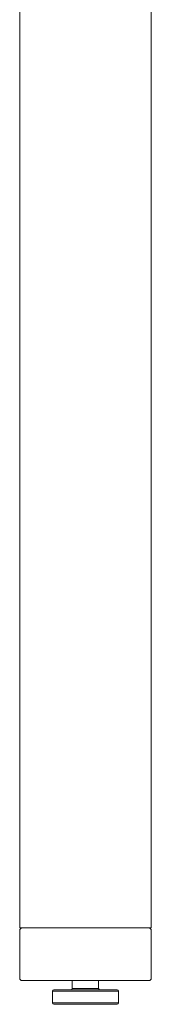
# Model space of a CAD drawing. Units: millimetres. Extents: x 0 to 3360, y 0 to 2376.
# Drawn here: x 1233 to 1283, y 1420 to 1794 of the extents above; entities that cross this region are included whole.
import ezdxf

# ---------------------------------------------------------------- set-up
doc = ezdxf.new("R2010")
doc.units = ezdxf.units.MM
doc.header["$LTSCALE"] = 8
doc.layers.add('Visible Edges(ISO)', color=7, linetype='Continuous', lineweight=20, true_color=0x262659)
doc.layers.add('Visible Tangent Edges(ISO)', color=7, linetype='Continuous', lineweight=20, true_color=0x1a1a3e)

msp = doc.modelspace()

# ---------------------------------------------------------------- linework, layer by layer
at = {"layer": 'Visible Edges(ISO)'}
for p, q in [((1233.34, 1903.96), (1233.34, 1448.96)), ((1283.34, 1448.96), (1283.34, 1903.96)), ((1234.34, 1448.96), (1233.34, 1448.96)), ((1233.34, 1447.96), (1233.34, 1429.96)), ((1282.34, 1448.96), (1234.34, 1448.96)), ((1283.34, 1448.96), (1282.34, 1448.96)), ((1283.34, 1429.96), (1283.34, 1447.96)), ((1234.34, 1428.96), (1282.34, 1428.96)), ((1253.34, 1428.96), (1253.34, 1425.96)), ((1263.34, 1428.96), (1263.34, 1425.96)), ((1245.84, 1424.96), (1245.84, 1420.46)), ((1246.34, 1425.46), (1270.34, 1425.46)), ((1270.84, 1424.96), (1270.84, 1420.46)), ((1270.34, 1419.96), (1246.34, 1419.96))]:
    msp.add_line(p, q, dxfattribs=at)
for centre, radius, start, end in [((1234.34, 1447.96), 1, 90, 180), ((1282.34, 1447.96), 1, 0, 90), ((1234.34, 1429.96), 1, 180, 270), ((1282.34, 1429.96), 1, 270, 0), ((1246.34, 1424.96), 0.5, 90, 180), ((1252.84, 1425.96), 0.5, 270, 0), ((1263.84, 1425.96), 0.5, 180, 270), ((1270.34, 1424.96), 0.5, 0, 90), ((1246.34, 1420.46), 0.5, 180, 270), ((1270.34, 1420.46), 0.5, 270, 0)]:
    msp.add_arc(centre, radius, start, end, dxfattribs=at)
at = {"layer": 'Visible Tangent Edges(ISO)'}
for p, q in [((1270.84, 1424.96), (1245.84, 1424.96)), ((1253.34, 1425.96), (1263.34, 1425.96)), ((1245.84, 1420.46), (1270.84, 1420.46))]:
    msp.add_line(p, q, dxfattribs=at)

doc.saveas('drawing.dxf')
